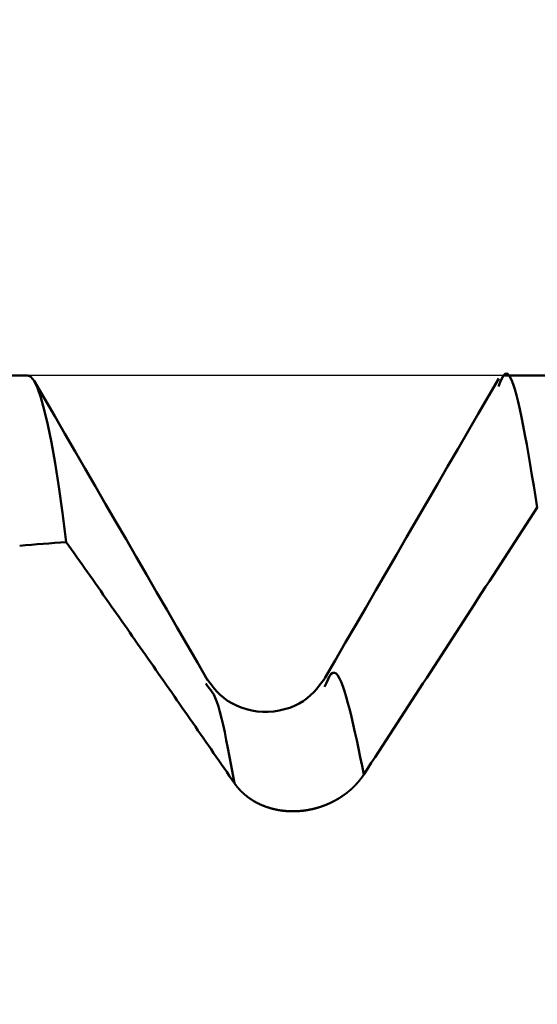
# Model space of a CAD drawing. Extents: x -50 to 77, y -69 to 65.
# Drawn here: x 32 to 32, y 1 to 2 of the extents above; entities that cross this region are included whole.
import ezdxf

# ---------------------------------------------------------------- set-up
doc = ezdxf.new("R2010")
doc.units = 0
doc.header["$PDMODE"] = 1
for name, color, linetype, lineweight in [('1', 4, 'Continuous', 50), ('2', 7, 'Continuous', 25), ('CUT', 1, 'Continuous', 25), ('SK2', 7, 'Continuous', 25)]:
    doc.layers.add(name, color=color, linetype=linetype, lineweight=lineweight)
doc.styles.add('STANDARD 3.5 mm', font='monos.ttf', dxfattribs={"height": 3.5})
doc.dimstyles.new('AM_DIN', dxfattribs={"dimtxt": 3.5, "dimasz": 2.5, "dimexe": 2, "dimexo": 1, "dimgap": 1, "dimtad": 1, "dimdsep": 46, "dimtxsty": 'STANDARD 3.5 mm', "dimcen": 0.09, "dimadec": 0, "dimazin": 2, "dimtm": 1e-09, "dimtfac": 0.707107, "dimtmove": 0, "dimatfit": 3, "dimfxl": 1, "dimtolj": 1, "dimlwd": -1, "dimlwe": -1, "dimarcsym": 0})

# ---------------------------------------------------------------- blocks, each defined once
blk = doc.blocks.new('*D5')
at = {"layer": '2', "color": 0}
for p, q in [((32.3269, 2.7995), (32.3269, 32)), ((35, 2.4), (35, 32)), ((29.8269, 30), (27.3269, 30)), ((32.3269, 30), (35, 30)), ((35, 30), (53.5395, 30)), ((37.5, 30), (40, 30))]:
    blk.add_line(p, q, dxfattribs=at)
for points in [[(29.8269, 29.5833), (29.8269, 30.4167), (32.3269, 30)], [(37.5, 30.4167), (37.5, 29.5833), (35, 30)]]:
    blk.add_solid(points, dxfattribs=at)
at = {"layer": 'DEFPOINTS', "color": 0}
for p in [(35, 25), (32.3269, 1.7995), (35, 1.4)]:
    blk.add_point(p, dxfattribs=at)
at = {"layer": '2', "color": 0, "insert": (46.7698, 35.7384), "char_height": 3.5, "attachment_point": 5, "style": 'STANDARD 3.5 mm'}
blk.add_mtext("\\A1;2.67\\P'B'", dxfattribs=at)
blk = doc.blocks.new('*D6')
at = {"layer": '2', "color": 0}
for p, q in [((29, 2.7995), (29, 47)), ((35, 2.4), (35, 47)), ((26.5, 45), (24, 45)), ((29, 45), (35, 45)), ((35, 45), (50.4875, 45)), ((37.5, 45), (40, 45))]:
    blk.add_line(p, q, dxfattribs=at)
for points in [[(26.5, 44.5833), (26.5, 45.4167), (29, 45)], [(37.5, 45.4167), (37.5, 44.5833), (35, 45)]]:
    blk.add_solid(points, dxfattribs=at)
at = {"layer": 'DEFPOINTS', "color": 0}
for p in [(35, 40), (29, 1.7995), (35, 1.4)]:
    blk.add_point(p, dxfattribs=at)
at = {"layer": '2', "color": 0, "insert": (45.2437, 47.8113), "char_height": 3.5, "attachment_point": 5, "style": 'STANDARD 3.5 mm'}
blk.add_mtext('\\A1;6.0', dxfattribs=at)
blk = doc.blocks.new('*D11')
at = {"layer": 'DEFPOINTS', "color": 0}
for p in [(32.3269, 60), (32.3269, 1.7995), (-21, 1.1)]:
    blk.add_point(p, dxfattribs=at)
at = {"layer": 'SK2', "color": 0}
for p, q in [((-21, 2.1), (-21, 62)), ((32.3269, 46.875), (32.3269, 62)), ((-18.5, 60), (29.8269, 60)), ((32.3269, 31.875), (32.3269, 43.125)), ((32.3269, 2.7995), (32.3269, 28.125))]:
    blk.add_line(p, q, dxfattribs=at)
for points in [[(-18.5, 60.4167), (-18.5, 59.5833), (-21, 60)], [(29.8269, 60.4167), (29.8269, 59.5833), (32.3269, 60)]]:
    blk.add_solid(points, dxfattribs=at)
at = {"layer": 'SK2', "color": 0, "insert": (5.6634, 62.8115), "char_height": 3.5, "attachment_point": 5, "style": 'STANDARD 3.5 mm'}
blk.add_mtext('\\A1;53.3', dxfattribs=at)

msp = doc.modelspace()

# ---------------------------------------------------------------- linework, layer by layer
at = {"layer": '1'}
for p, q in [((31.7, 1.7995), (31.646, 1.7995)), ((32.3, 1.7995), (32.246, 1.7995)), ((31.9065, 1.4426), (31.9044, 1.4461))]:
    msp.add_line(p, q, dxfattribs=at)
for points in [[(31.7441, 1.6084), (31.7398, 1.6418), (31.7355, 1.6719), (31.7313, 1.6988), (31.7271, 1.7225), (31.723, 1.743), (31.7189, 1.7603), (31.7149, 1.7745), (31.711, 1.7854), (31.7073, 1.7933), (31.7036, 1.7979), (31.7, 1.7995)], [(32.2849, 1.6482), (32.2829, 1.6606), (32.2808, 1.673), (32.2788, 1.6852), (32.2767, 1.6973), (32.2747, 1.709), (32.2727, 1.7204), (32.2707, 1.7314), (32.2687, 1.7418), (32.2667, 1.7517), (32.2648, 1.7609), (32.2629, 1.7694), (32.261, 1.7771), (32.2591, 1.7839), (32.2572, 1.7898), (32.2553, 1.7946), (32.2535, 1.7982), (32.2516, 1.8006), (32.2497, 1.8017), (32.2479, 1.8014), (32.246, 1.7996), (32.2441, 1.7963), (32.2422, 1.7919), (32.2403, 1.787)], [(31.9064, 1.4501), (31.8947, 1.4703), (31.8829, 1.4905), (31.8712, 1.5107), (31.8595, 1.5309), (31.8478, 1.551), (31.8361, 1.5712), (31.8244, 1.5914), (31.8127, 1.6116), (31.801, 1.6318), (31.7893, 1.6519), (31.7776, 1.6721), (31.7659, 1.6923), (31.7542, 1.7125), (31.7425, 1.7327), (31.7308, 1.7529), (31.7191, 1.7731), (31.7074, 1.7933)], [(32.2406, 1.7962), (32.2289, 1.776), (32.2171, 1.7557), (32.2054, 1.7355), (32.1937, 1.7152), (32.1819, 1.695), (32.1702, 1.6748), (32.1584, 1.6545), (32.1467, 1.6343), (32.1349, 1.614), (32.1232, 1.5938), (32.1114, 1.5735), (32.0997, 1.5533), (32.0879, 1.5331), (32.0762, 1.5128), (32.0644, 1.4926), (32.0527, 1.4723), (32.0409, 1.4521)], [(32.2849, 1.6482), (32.2807, 1.6416), (32.2765, 1.6351), (32.2722, 1.6286), (32.268, 1.6221), (32.2638, 1.6156), (32.2595, 1.609), (32.2553, 1.6025), (32.2511, 1.596), (32.2468, 1.5895), (32.2426, 1.583), (32.2384, 1.5764), (32.2341, 1.5699), (32.2299, 1.5634), (32.2256, 1.5569), (32.2214, 1.5504), (32.2172, 1.5439), (32.2129, 1.5373), (32.2087, 1.5308), (32.2045, 1.5243), (32.2002, 1.5178), (32.196, 1.5113), (32.1918, 1.5048), (32.1875, 1.4982), (32.1833, 1.4917), (32.1791, 1.4852), (32.1748, 1.4787), (32.1706, 1.4722), (32.1664, 1.4656), (32.1621, 1.4591), (32.1579, 1.4526), (32.1536, 1.4461), (32.1494, 1.4396), (32.1452, 1.4331), (32.1409, 1.4265), (32.1367, 1.42), (32.1325, 1.4135), (32.1282, 1.407), (32.124, 1.4005), (32.1197, 1.394), (32.1155, 1.3874), (32.1113, 1.3809), (32.107, 1.3744), (32.1028, 1.3679), (32.0986, 1.3614), (32.0943, 1.3549), (32.0901, 1.3483), (32.0858, 1.3418)], [(31.9372, 1.3316), (31.9342, 1.3359), (31.9313, 1.3402), (31.9283, 1.3446), (31.9253, 1.3489), (31.9223, 1.3533), (31.9193, 1.3576), (31.9163, 1.3619), (31.9133, 1.3663), (31.9103, 1.3706), (31.9073, 1.3749), (31.9043, 1.3793), (31.9013, 1.3836), (31.8983, 1.3879), (31.8953, 1.3923), (31.8923, 1.3966), (31.8893, 1.4009), (31.8863, 1.4053), (31.8833, 1.4096), (31.8802, 1.4139), (31.8772, 1.4183), (31.8742, 1.4226), (31.8712, 1.4269), (31.8682, 1.4313), (31.8652, 1.4356), (31.8622, 1.4399), (31.8592, 1.4442), (31.8562, 1.4486), (31.8531, 1.4529), (31.8501, 1.4572), (31.8471, 1.4616), (31.8441, 1.4659), (31.8411, 1.4702), (31.838, 1.4745), (31.835, 1.4789), (31.832, 1.4832), (31.829, 1.4875), (31.826, 1.4918), (31.8229, 1.4961), (31.8199, 1.5005), (31.8169, 1.5048), (31.8139, 1.5091), (31.8109, 1.5134), (31.8078, 1.5178), (31.8048, 1.5221), (31.8018, 1.5264), (31.7987, 1.5307), (31.7957, 1.535), (31.7927, 1.5394), (31.7897, 1.5437), (31.7866, 1.548), (31.7836, 1.5523), (31.7806, 1.5566), (31.7775, 1.5609), (31.7745, 1.5653), (31.7715, 1.5696), (31.7684, 1.5739), (31.7654, 1.5782), (31.7624, 1.5825), (31.7593, 1.5868), (31.7563, 1.5912), (31.7533, 1.5955), (31.7502, 1.5998), (31.7472, 1.6041), (31.7441, 1.6084)], [(32.0858, 1.3418), (32.0838, 1.3517), (32.0817, 1.3616), (32.0796, 1.3713), (32.0776, 1.3809), (32.0755, 1.3902), (32.0735, 1.3991), (32.0715, 1.4077), (32.0695, 1.4159), (32.0675, 1.4236), (32.0655, 1.4307), (32.0636, 1.4371), (32.0617, 1.4429), (32.0598, 1.4479), (32.0579, 1.452), (32.056, 1.4552), (32.0541, 1.4574), (32.0522, 1.4585), (32.0503, 1.4585), (32.0484, 1.4572), (32.0465, 1.4546), (32.0446, 1.4511), (32.0427, 1.4468), (32.0407, 1.4423)], [(32.0409, 1.452), (32.0379, 1.4479), (32.0348, 1.444), (32.0316, 1.44), (32.0282, 1.4363), (32.0246, 1.4326), (32.0206, 1.4292), (32.0162, 1.426), (32.0114, 1.4231), (32.0061, 1.4205), (32.0006, 1.4183), (31.9947, 1.4165), (31.9886, 1.415), (31.9823, 1.414), (31.976, 1.4136), (31.9696, 1.4136), (31.9632, 1.4141), (31.957, 1.4151), (31.9509, 1.4166), (31.945, 1.4185), (31.9394, 1.4207), (31.9341, 1.4234), (31.9293, 1.4263), (31.9249, 1.4295), (31.9209, 1.433), (31.9173, 1.4367), (31.9139, 1.4405), (31.9107, 1.4445), (31.9076, 1.4485), (31.9046, 1.4526)], [(31.9372, 1.3316), (31.9354, 1.3418), (31.9335, 1.352), (31.9316, 1.3621), (31.9297, 1.3718), (31.9278, 1.3812), (31.926, 1.3902), (31.9241, 1.3986), (31.9223, 1.4064), (31.9205, 1.4135), (31.9187, 1.4198), (31.9169, 1.4252), (31.9151, 1.4297), (31.9134, 1.4333), (31.9117, 1.4362), (31.9099, 1.4386), (31.9082, 1.4407), (31.9065, 1.4426)], [(32.0858, 1.3418), (32.0857, 1.3417), (32.0857, 1.3416), (32.0856, 1.3414), (32.0855, 1.3413), (32.0854, 1.3411), (32.0853, 1.341), (32.0852, 1.3409), (32.0851, 1.3407), (32.085, 1.3406), (32.0849, 1.3405), (32.0848, 1.3403), (32.0847, 1.3402), (32.0846, 1.3401), (32.0846, 1.3399), (32.0845, 1.3398), (32.0844, 1.3396), (32.0843, 1.3395), (32.0842, 1.3394), (32.0841, 1.3392), (32.084, 1.3391), (32.0839, 1.339), (32.0838, 1.3388), (32.0837, 1.3387), (32.0836, 1.3386), (32.0835, 1.3384), (32.0834, 1.3383), (32.0833, 1.3382), (32.0832, 1.338), (32.0831, 1.3379), (32.083, 1.3378), (32.0829, 1.3376), (32.0828, 1.3375), (32.0827, 1.3374), (32.0826, 1.3372), (32.0825, 1.3371), (32.0824, 1.337), (32.0823, 1.3368), (32.0822, 1.3367), (32.0821, 1.3366), (32.082, 1.3364), (32.0819, 1.3363), (32.0818, 1.3362), (32.0817, 1.336), (32.0816, 1.3359), (32.0815, 1.3358), (32.0814, 1.3357), (32.0813, 1.3355), (32.0812, 1.3354), (32.0811, 1.3353), (32.081, 1.3351), (32.0809, 1.335), (32.0808, 1.3349), (32.0807, 1.3347), (32.0806, 1.3346), (32.0804, 1.3345), (32.0803, 1.3343), (32.0802, 1.3342), (32.0801, 1.3341), (32.08, 1.334), (32.0799, 1.3338), (32.0798, 1.3337), (32.0797, 1.3336), (32.0796, 1.3334), (32.0795, 1.3333), (32.0794, 1.3332), (32.0793, 1.3331), (32.0791, 1.3329), (32.079, 1.3328), (32.0789, 1.3327), (32.0788, 1.3325), (32.0787, 1.3324), (32.0786, 1.3323), (32.0785, 1.3322), (32.0784, 1.332), (32.0783, 1.3319), (32.0781, 1.3318), (32.078, 1.3317), (32.0779, 1.3315), (32.0778, 1.3314), (32.0777, 1.3313), (32.0776, 1.3312), (32.0775, 1.331), (32.0773, 1.3309), (32.0772, 1.3308), (32.0771, 1.3307), (32.077, 1.3305), (32.0769, 1.3304), (32.0768, 1.3303), (32.0767, 1.3302), (32.0765, 1.33), (32.0764, 1.3299), (32.0763, 1.3298), (32.0762, 1.3297), (32.0761, 1.3295), (32.076, 1.3294), (32.0758, 1.3293), (32.0757, 1.3292), (32.0756, 1.329), (32.0755, 1.3289), (32.0754, 1.3288), (32.0752, 1.3287), (32.0751, 1.3286), (32.075, 1.3284), (32.0749, 1.3283), (32.0748, 1.3282), (32.0746, 1.3281), (32.0745, 1.3279), (32.0744, 1.3278), (32.0743, 1.3277), (32.0742, 1.3276), (32.074, 1.3275), (32.0739, 1.3273), (32.0738, 1.3272), (32.0737, 1.3271), (32.0735, 1.327), (32.0734, 1.3269), (32.0733, 1.3268), (32.0732, 1.3266), (32.0731, 1.3265), (32.0729, 1.3264), (32.0728, 1.3263), (32.0727, 1.3262), (32.0726, 1.326), (32.0724, 1.3259), (32.0723, 1.3258), (32.0722, 1.3257), (32.0721, 1.3256), (32.0719, 1.3255), (32.0718, 1.3253), (32.0717, 1.3252), (32.0715, 1.3251), (32.0714, 1.325), (32.0713, 1.3249), (32.0712, 1.3248), (32.071, 1.3246), (32.0709, 1.3245), (32.0708, 1.3244), (32.0707, 1.3243), (32.0705, 1.3242), (32.0704, 1.3241), (32.0703, 1.324), (32.0701, 1.3238), (32.07, 1.3237), (32.0699, 1.3236), (32.0698, 1.3235), (32.0696, 1.3234), (32.0695, 1.3233), (32.0694, 1.3232), (32.0692, 1.3231), (32.0691, 1.323), (32.069, 1.3228), (32.0688, 1.3227), (32.0687, 1.3226), (32.0686, 1.3225), (32.0684, 1.3224), (32.0683, 1.3223), (32.0682, 1.3222), (32.068, 1.3221), (32.0679, 1.322), (32.0678, 1.3218), (32.0676, 1.3217), (32.0675, 1.3216), (32.0674, 1.3215), (32.0672, 1.3214), (32.0671, 1.3213), (32.067, 1.3212), (32.0668, 1.3211), (32.0667, 1.321), (32.0666, 1.3209), (32.0664, 1.3208), (32.0663, 1.3207), (32.0662, 1.3206), (32.066, 1.3204), (32.0659, 1.3203), (32.0657, 1.3202), (32.0656, 1.3201), (32.0655, 1.32), (32.0653, 1.3199), (32.0652, 1.3198), (32.065, 1.3197), (32.0649, 1.3196), (32.0648, 1.3195), (32.0646, 1.3194), (32.0645, 1.3193), (32.0644, 1.3192), (32.0642, 1.3191), (32.0641, 1.319), (32.0639, 1.3189), (32.0638, 1.3188), (32.0637, 1.3187), (32.0635, 1.3186), (32.0634, 1.3185), (32.0632, 1.3184), (32.0631, 1.3183), (32.0629, 1.3182), (32.0628, 1.3181), (32.0627, 1.318), (32.0625, 1.3179), (32.0624, 1.3178), (32.0622, 1.3177), (32.0621, 1.3176), (32.0619, 1.3175), (32.0618, 1.3174), (32.0617, 1.3173), (32.0615, 1.3172), (32.0614, 1.3171), (32.0612, 1.317), (32.0611, 1.3169), (32.0609, 1.3168), (32.0608, 1.3167), (32.0606, 1.3166), (32.0605, 1.3165), (32.0603, 1.3164), (32.0602, 1.3163), (32.0601, 1.3162), (32.0599, 1.3161), (32.0598, 1.316), (32.0596, 1.3159), (32.0595, 1.3158), (32.0593, 1.3157), (32.0592, 1.3156), (32.059, 1.3155), (32.0589, 1.3154), (32.0587, 1.3153), (32.0586, 1.3152), (32.0584, 1.3151), (32.0583, 1.315), (32.0581, 1.3149), (32.058, 1.3148), (32.0578, 1.3147), (32.0577, 1.3147), (32.0575, 1.3146), (32.0574, 1.3145), (32.0572, 1.3144), (32.0571, 1.3143), (32.0569, 1.3142), (32.0568, 1.3141), (32.0566, 1.314), (32.0565, 1.3139), (32.0563, 1.3138), (32.0562, 1.3137), (32.056, 1.3136), (32.0559, 1.3136), (32.0557, 1.3135), (32.0556, 1.3134), (32.0554, 1.3133), (32.0553, 1.3132), (32.0551, 1.3131), (32.055, 1.313), (32.0548, 1.3129), (32.0546, 1.3128), (32.0545, 1.3128), (32.0543, 1.3127), (32.0542, 1.3126), (32.054, 1.3125), (32.0539, 1.3124), (32.0537, 1.3123), (32.0536, 1.3122), (32.0534, 1.3121), (32.0533, 1.3121), (32.0531, 1.312), (32.0529, 1.3119), (32.0528, 1.3118), (32.0526, 1.3117), (32.0525, 1.3116), (32.0523, 1.3115), (32.0522, 1.3115), (32.052, 1.3114), (32.0518, 1.3113), (32.0517, 1.3112), (32.0515, 1.3111), (32.0514, 1.311), (32.0512, 1.311), (32.0511, 1.3109), (32.0509, 1.3108), (32.0507, 1.3107), (32.0506, 1.3106), (32.0504, 1.3106), (32.0503, 1.3105), (32.0501, 1.3104), (32.05, 1.3103), (32.0498, 1.3102), (32.0496, 1.3102), (32.0495, 1.3101), (32.0493, 1.31), (32.0492, 1.3099), (32.049, 1.3098), (32.0488, 1.3098), (32.0487, 1.3097), (32.0485, 1.3096), (32.0484, 1.3095), (32.0482, 1.3095), (32.048, 1.3094), (32.0479, 1.3093), (32.0477, 1.3092), (32.0476, 1.3091), (32.0474, 1.3091), (32.0472, 1.309), (32.0471, 1.3089), (32.0469, 1.3088), (32.0468, 1.3088), (32.0466, 1.3087), (32.0464, 1.3086), (32.0463, 1.3085), (32.0461, 1.3085), (32.046, 1.3084), (32.0458, 1.3083), (32.0456, 1.3083), (32.0455, 1.3082), (32.0453, 1.3081), (32.0451, 1.308), (32.045, 1.308), (32.0448, 1.3079), (32.0447, 1.3078), (32.0445, 1.3078), (32.0443, 1.3077), (32.0442, 1.3076), (32.044, 1.3075), (32.0438, 1.3075), (32.0437, 1.3074), (32.0435, 1.3073), (32.0433, 1.3073), (32.0432, 1.3072), (32.043, 1.3071), (32.0429, 1.3071), (32.0427, 1.307), (32.0425, 1.3069), (32.0424, 1.3069), (32.0422, 1.3068), (32.042, 1.3067), (32.0419, 1.3067), (32.0417, 1.3066), (32.0415, 1.3065), (32.0414, 1.3065), (32.0412, 1.3064), (32.041, 1.3063), (32.0409, 1.3063), (32.0407, 1.3062), (32.0405, 1.3062), (32.0404, 1.3061), (32.0402, 1.306), (32.04, 1.306), (32.0399, 1.3059), (32.0397, 1.3058), (32.0395, 1.3058), (32.0394, 1.3057), (32.0392, 1.3057), (32.039, 1.3056), (32.0389, 1.3055), (32.0387, 1.3055), (32.0385, 1.3054), (32.0384, 1.3053), (32.0382, 1.3053), (32.038, 1.3052), (32.0379, 1.3052), (32.0377, 1.3051), (32.0375, 1.3051), (32.0374, 1.305), (32.0372, 1.3049), (32.037, 1.3049), (32.0369, 1.3048), (32.0367, 1.3048), (32.0365, 1.3047), (32.0363, 1.3047), (32.0362, 1.3046), (32.036, 1.3045), (32.0358, 1.3045), (32.0357, 1.3044), (32.0355, 1.3044), (32.0353, 1.3043), (32.0352, 1.3043), (32.035, 1.3042), (32.0348, 1.3042), (32.0346, 1.3041), (32.0345, 1.304), (32.0343, 1.304), (32.0341, 1.3039), (32.034, 1.3039), (32.0338, 1.3038), (32.0336, 1.3038), (32.0335, 1.3037), (32.0333, 1.3037), (32.0331, 1.3036), (32.0329, 1.3036), (32.0328, 1.3035), (32.0326, 1.3035), (32.0324, 1.3034), (32.0323, 1.3034), (32.0321, 1.3033), (32.0319, 1.3033), (32.0317, 1.3032), (32.0316, 1.3032), (32.0314, 1.3031), (32.0312, 1.3031), (32.031, 1.303), (32.0309, 1.303), (32.0307, 1.303), (32.0305, 1.3029), (32.0304, 1.3029), (32.0302, 1.3028), (32.03, 1.3028), (32.0298, 1.3027), (32.0297, 1.3027), (32.0295, 1.3026), (32.0293, 1.3026), (32.0291, 1.3025), (32.029, 1.3025), (32.0288, 1.3025), (32.0286, 1.3024), (32.0285, 1.3024), (32.0283, 1.3023), (32.0281, 1.3023), (32.0279, 1.3022), (32.0278, 1.3022), (32.0276, 1.3022), (32.0274, 1.3021), (32.0272, 1.3021), (32.0271, 1.302), (32.0269, 1.302), (32.0267, 1.302), (32.0265, 1.3019), (32.0264, 1.3019), (32.0262, 1.3018), (32.026, 1.3018), (32.0258, 1.3018), (32.0257, 1.3017), (32.0255, 1.3017), (32.0253, 1.3016), (32.0251, 1.3016), (32.025, 1.3016), (32.0248, 1.3015), (32.0246, 1.3015), (32.0244, 1.3015), (32.0243, 1.3014), (32.0241, 1.3014), (32.0239, 1.3014), (32.0237, 1.3013), (32.0236, 1.3013), (32.0234, 1.3013), (32.0232, 1.3012), (32.023, 1.3012), (32.0229, 1.3012), (32.0227, 1.3011), (32.0225, 1.3011), (32.0223, 1.3011), (32.0222, 1.301), (32.022, 1.301), (32.0218, 1.301), (32.0216, 1.3009), (32.0215, 1.3009), (32.0213, 1.3009), (32.0211, 1.3008), (32.0209, 1.3008), (32.0208, 1.3008), (32.0206, 1.3008), (32.0204, 1.3007), (32.0202, 1.3007), (32.0201, 1.3007), (32.0199, 1.3006), (32.0197, 1.3006), (32.0195, 1.3006), (32.0194, 1.3006), (32.0192, 1.3005), (32.019, 1.3005), (32.0188, 1.3005), (32.0187, 1.3005), (32.0185, 1.3004), (32.0183, 1.3004), (32.0181, 1.3004), (32.018, 1.3004), (32.0178, 1.3003), (32.0176, 1.3003), (32.0174, 1.3003), (32.0173, 1.3003), (32.0171, 1.3002), (32.0169, 1.3002), (32.0167, 1.3002), (32.0166, 1.3002), (32.0164, 1.3001), (32.0162, 1.3001), (32.016, 1.3001), (32.0159, 1.3001), (32.0157, 1.3001), (32.0155, 1.3), (32.0153, 1.3), (32.0152, 1.3), (32.015, 1.3), (32.0148, 1.3), (32.0146, 1.2999), (32.0145, 1.2999), (32.0143, 1.2999), (32.0141, 1.2999), (32.0139, 1.2999), (32.0138, 1.2999), (32.0136, 1.2998), (32.0134, 1.2998), (32.0132, 1.2998), (32.0131, 1.2998), (32.0129, 1.2998), (32.0127, 1.2998), (32.0125, 1.2998), (32.0124, 1.2997), (32.0122, 1.2997), (32.012, 1.2997), (32.0118, 1.2997), (32.0117, 1.2997), (32.0115, 1.2997), (32.0113, 1.2997), (32.0111, 1.2996), (32.011, 1.2996), (32.0108, 1.2996), (32.0106, 1.2996), (32.0104, 1.2996), (32.0103, 1.2996), (32.0101, 1.2996), (32.0099, 1.2996), (32.0097, 1.2996), (32.0096, 1.2995), (32.0094, 1.2995), (32.0092, 1.2995), (32.009, 1.2995), (32.0088, 1.2995), (32.0087, 1.2995), (32.0085, 1.2995), (32.0083, 1.2995), (32.0081, 1.2995), (32.008, 1.2995), (32.0078, 1.2995), (32.0076, 1.2995), (32.0074, 1.2995), (32.0073, 1.2995), (32.0071, 1.2995), (32.0069, 1.2994), (32.0067, 1.2994), (32.0066, 1.2994), (32.0064, 1.2994), (32.0062, 1.2994), (32.006, 1.2994), (32.0059, 1.2994), (32.0057, 1.2994), (32.0055, 1.2994), (32.0053, 1.2994), (32.0052, 1.2994), (32.005, 1.2994), (32.0048, 1.2994), (32.0046, 1.2994), (32.0045, 1.2994), (32.0043, 1.2994), (32.0041, 1.2994), (32.0039, 1.2994), (32.0038, 1.2994), (32.0036, 1.2994), (32.0034, 1.2994), (32.0032, 1.2994), (32.0031, 1.2994), (32.0029, 1.2994), (32.0027, 1.2994), (32.0025, 1.2994), (32.0024, 1.2994), (32.0022, 1.2994), (32.002, 1.2994), (32.0018, 1.2994), (32.0017, 1.2994), (32.0015, 1.2995), (32.0013, 1.2995), (32.0011, 1.2995), (32.001, 1.2995), (32.0008, 1.2995), (32.0006, 1.2995), (32.0004, 1.2995), (32.0003, 1.2995), (32.0001, 1.2995), (31.9999, 1.2995), (31.9997, 1.2995), (31.9996, 1.2995), (31.9994, 1.2995), (31.9992, 1.2995), (31.999, 1.2996), (31.9989, 1.2996), (31.9987, 1.2996), (31.9985, 1.2996), (31.9984, 1.2996), (31.9982, 1.2996), (31.998, 1.2996), (31.9978, 1.2996), (31.9977, 1.2996), (31.9975, 1.2997), (31.9973, 1.2997), (31.9971, 1.2997), (31.997, 1.2997), (31.9968, 1.2997), (31.9966, 1.2997), (31.9964, 1.2997), (31.9963, 1.2997), (31.9961, 1.2998), (31.9959, 1.2998), (31.9958, 1.2998), (31.9956, 1.2998), (31.9954, 1.2998), (31.9952, 1.2998), (31.9951, 1.2998), (31.9949, 1.2999), (31.9947, 1.2999), (31.9946, 1.2999), (31.9944, 1.2999), (31.9942, 1.2999), (31.994, 1.3), (31.9939, 1.3), (31.9937, 1.3), (31.9935, 1.3), (31.9934, 1.3), (31.9932, 1.3), (31.993, 1.3001), (31.9928, 1.3001), (31.9927, 1.3001), (31.9925, 1.3001), (31.9923, 1.3002), (31.9922, 1.3002), (31.992, 1.3002), (31.9918, 1.3002), (31.9916, 1.3002), (31.9915, 1.3003), (31.9913, 1.3003), (31.9911, 1.3003), (31.991, 1.3003), (31.9908, 1.3004), (31.9906, 1.3004), (31.9905, 1.3004), (31.9903, 1.3004), (31.9901, 1.3005), (31.99, 1.3005), (31.9898, 1.3005), (31.9896, 1.3005), (31.9894, 1.3006), (31.9893, 1.3006), (31.9891, 1.3006), (31.9889, 1.3006), (31.9888, 1.3007), (31.9886, 1.3007), (31.9884, 1.3007), (31.9883, 1.3007), (31.9881, 1.3008), (31.9879, 1.3008), (31.9878, 1.3008), (31.9876, 1.3009), (31.9874, 1.3009), (31.9873, 1.3009), (31.9871, 1.301), (31.9869, 1.301), (31.9868, 1.301), (31.9866, 1.301), (31.9864, 1.3011), (31.9863, 1.3011), (31.9861, 1.3011), (31.9859, 1.3012), (31.9858, 1.3012), (31.9856, 1.3012), (31.9854, 1.3013), (31.9853, 1.3013), (31.9851, 1.3013), (31.9849, 1.3014), (31.9848, 1.3014), (31.9846, 1.3015), (31.9844, 1.3015), (31.9843, 1.3015), (31.9841, 1.3016), (31.984, 1.3016), (31.9838, 1.3016), (31.9836, 1.3017), (31.9835, 1.3017), (31.9833, 1.3017), (31.9831, 1.3018), (31.983, 1.3018), (31.9828, 1.3019), (31.9826, 1.3019), (31.9825, 1.3019), (31.9823, 1.302), (31.9821, 1.302), (31.982, 1.3021), (31.9818, 1.3021), (31.9817, 1.3021), (31.9815, 1.3022), (31.9813, 1.3022), (31.9812, 1.3023), (31.981, 1.3023), (31.9808, 1.3023), (31.9807, 1.3024), (31.9805, 1.3024), (31.9804, 1.3025), (31.9802, 1.3025), (31.98, 1.3026), (31.9799, 1.3026), (31.9797, 1.3026), (31.9795, 1.3027), (31.9794, 1.3027), (31.9792, 1.3028), (31.9791, 1.3028), (31.9789, 1.3029), (31.9787, 1.3029), (31.9786, 1.303), (31.9784, 1.303), (31.9783, 1.3031), (31.9781, 1.3031), (31.9779, 1.3032), (31.9778, 1.3032), (31.9776, 1.3032), (31.9774, 1.3033), (31.9773, 1.3033), (31.9771, 1.3034), (31.977, 1.3034), (31.9768, 1.3035), (31.9767, 1.3035), (31.9765, 1.3036), (31.9763, 1.3036), (31.9762, 1.3037), (31.976, 1.3037), (31.9759, 1.3038), (31.9757, 1.3038), (31.9755, 1.3039), (31.9754, 1.3039), (31.9752, 1.304), (31.9751, 1.3041), (31.9749, 1.3041), (31.9748, 1.3042), (31.9746, 1.3042), (31.9744, 1.3043), (31.9743, 1.3043), (31.9741, 1.3044), (31.974, 1.3044), (31.9738, 1.3045), (31.9737, 1.3045), (31.9735, 1.3046), (31.9733, 1.3046), (31.9732, 1.3047), (31.973, 1.3048), (31.9729, 1.3048), (31.9727, 1.3049), (31.9726, 1.3049), (31.9724, 1.305), (31.9723, 1.305), (31.9721, 1.3051), (31.9719, 1.3052), (31.9718, 1.3052), (31.9716, 1.3053), (31.9715, 1.3053), (31.9713, 1.3054), (31.9712, 1.3055), (31.971, 1.3055), (31.9709, 1.3056), (31.9707, 1.3056), (31.9706, 1.3057), (31.9704, 1.3058), (31.9703, 1.3058), (31.9701, 1.3059), (31.9699, 1.3059), (31.9698, 1.306), (31.9696, 1.3061), (31.9695, 1.3061), (31.9693, 1.3062), (31.9692, 1.3063), (31.969, 1.3063), (31.9689, 1.3064), (31.9687, 1.3064), (31.9686, 1.3065), (31.9684, 1.3066), (31.9683, 1.3066), (31.9681, 1.3067), (31.968, 1.3068), (31.9678, 1.3068), (31.9677, 1.3069), (31.9675, 1.307), (31.9674, 1.307), (31.9672, 1.3071), (31.9671, 1.3072), (31.9669, 1.3072), (31.9668, 1.3073), (31.9666, 1.3074), (31.9665, 1.3074), (31.9664, 1.3075), (31.9662, 1.3076), (31.9661, 1.3076), (31.9659, 1.3077), (31.9658, 1.3078), (31.9656, 1.3079), (31.9655, 1.3079), (31.9653, 1.308), (31.9652, 1.3081), (31.965, 1.3081), (31.9649, 1.3082), (31.9647, 1.3083), (31.9646, 1.3083), (31.9645, 1.3084), (31.9643, 1.3085), (31.9642, 1.3086), (31.964, 1.3086), (31.9639, 1.3087), (31.9637, 1.3088), (31.9636, 1.3089), (31.9634, 1.3089), (31.9633, 1.309), (31.9632, 1.3091), (31.963, 1.3091), (31.9629, 1.3092), (31.9627, 1.3093), (31.9626, 1.3094), (31.9624, 1.3094), (31.9623, 1.3095), (31.9622, 1.3096), (31.962, 1.3097), (31.9619, 1.3097), (31.9617, 1.3098), (31.9616, 1.3099), (31.9615, 1.31), (31.9613, 1.3101), (31.9612, 1.3101), (31.961, 1.3102), (31.9609, 1.3103), (31.9608, 1.3104), (31.9606, 1.3104), (31.9605, 1.3105), (31.9604, 1.3106), (31.9602, 1.3107), (31.9601, 1.3108), (31.9599, 1.3108), (31.9598, 1.3109), (31.9597, 1.311), (31.9595, 1.3111), (31.9594, 1.3112), (31.9592, 1.3112), (31.9591, 1.3113), (31.959, 1.3114), (31.9588, 1.3115), (31.9587, 1.3116), (31.9586, 1.3117), (31.9584, 1.3117), (31.9583, 1.3118), (31.9582, 1.3119), (31.958, 1.312), (31.9579, 1.3121), (31.9578, 1.3122), (31.9576, 1.3122), (31.9575, 1.3123), (31.9574, 1.3124), (31.9572, 1.3125), (31.9571, 1.3126), (31.957, 1.3127), (31.9568, 1.3128), (31.9567, 1.3128), (31.9566, 1.3129), (31.9564, 1.313), (31.9563, 1.3131), (31.9562, 1.3132), (31.956, 1.3133), (31.9559, 1.3134), (31.9558, 1.3135), (31.9556, 1.3135), (31.9555, 1.3136), (31.9554, 1.3137), (31.9552, 1.3138), (31.9551, 1.3139), (31.955, 1.314), (31.9548, 1.3141), (31.9547, 1.3142), (31.9546, 1.3143), (31.9545, 1.3143), (31.9543, 1.3144), (31.9542, 1.3145), (31.9541, 1.3146), (31.9539, 1.3147), (31.9538, 1.3148), (31.9537, 1.3149), (31.9536, 1.315), (31.9534, 1.3151), (31.9533, 1.3152), (31.9532, 1.3153), (31.9531, 1.3154), (31.9529, 1.3155), (31.9528, 1.3155), (31.9527, 1.3156), (31.9526, 1.3157), (31.9524, 1.3158), (31.9523, 1.3159), (31.9522, 1.316), (31.9521, 1.3161), (31.9519, 1.3162), (31.9518, 1.3163), (31.9517, 1.3164), (31.9516, 1.3165), (31.9514, 1.3166), (31.9513, 1.3167), (31.9512, 1.3168), (31.9511, 1.3169), (31.9509, 1.317), (31.9508, 1.3171), (31.9507, 1.3172), (31.9506, 1.3173), (31.9505, 1.3174), (31.9503, 1.3175), (31.9502, 1.3176), (31.9501, 1.3177), (31.95, 1.3178), (31.9499, 1.3179), (31.9497, 1.318), (31.9496, 1.3181), (31.9495, 1.3182), (31.9494, 1.3183), (31.9493, 1.3184), (31.9491, 1.3185), (31.949, 1.3186), (31.9489, 1.3187), (31.9488, 1.3188), (31.9487, 1.3189), (31.9485, 1.319), (31.9484, 1.3191), (31.9483, 1.3192), (31.9482, 1.3193), (31.9481, 1.3194), (31.948, 1.3195), (31.9478, 1.3196), (31.9477, 1.3197), (31.9476, 1.3198), (31.9475, 1.3199), (31.9474, 1.32), (31.9473, 1.3201), (31.9472, 1.3202), (31.947, 1.3203), (31.9469, 1.3204), (31.9468, 1.3205), (31.9467, 1.3206), (31.9466, 1.3207), (31.9465, 1.3208), (31.9464, 1.3209), (31.9463, 1.3211), (31.9461, 1.3212), (31.946, 1.3213), (31.9459, 1.3214), (31.9458, 1.3215), (31.9457, 1.3216), (31.9456, 1.3217), (31.9455, 1.3218), (31.9454, 1.3219), (31.9453, 1.322), (31.9452, 1.3221), (31.945, 1.3222), (31.9449, 1.3223), (31.9448, 1.3224), (31.9447, 1.3226), (31.9446, 1.3227), (31.9445, 1.3228), (31.9444, 1.3229), (31.9443, 1.323), (31.9442, 1.3231), (31.9441, 1.3232), (31.944, 1.3233), (31.9439, 1.3234), (31.9438, 1.3235), (31.9437, 1.3237), (31.9436, 1.3238), (31.9434, 1.3239), (31.9433, 1.324), (31.9432, 1.3241), (31.9431, 1.3242), (31.943, 1.3243), (31.9429, 1.3244), (31.9428, 1.3245), (31.9427, 1.3247), (31.9426, 1.3248), (31.9425, 1.3249), (31.9424, 1.325), (31.9423, 1.3251), (31.9422, 1.3252), (31.9421, 1.3253), (31.942, 1.3254), (31.9419, 1.3256), (31.9418, 1.3257), (31.9417, 1.3258), (31.9417, 1.3258), (31.9416, 1.3259), (31.9416, 1.3259), (31.9415, 1.326), (31.9414, 1.3261), (31.9413, 1.3263), (31.9412, 1.3264), (31.9411, 1.3265), (31.941, 1.3266), (31.9409, 1.3267), (31.9408, 1.3268), (31.9407, 1.327), (31.9406, 1.3271), (31.9405, 1.3272), (31.9404, 1.3273), (31.9403, 1.3274), (31.9402, 1.3275), (31.9401, 1.3277), (31.9401, 1.3278), (31.94, 1.3279), (31.9399, 1.328), (31.9398, 1.3281), (31.9397, 1.3283), (31.9396, 1.3284), (31.9395, 1.3285), (31.9394, 1.3286), (31.9393, 1.3287), (31.9392, 1.3289), (31.9391, 1.329), (31.939, 1.3291), (31.9389, 1.3292), (31.9388, 1.3294), (31.9387, 1.3295), (31.9387, 1.3296), (31.9386, 1.3297), (31.9385, 1.3298), (31.9384, 1.33), (31.9383, 1.3301), (31.9382, 1.3302), (31.9381, 1.3303), (31.938, 1.3305), (31.9379, 1.3306), (31.9379, 1.3307), (31.9378, 1.3308), (31.9377, 1.3309), (31.9376, 1.3311), (31.9375, 1.3312), (31.9374, 1.3313), (31.9373, 1.3314), (31.9372, 1.3316)]]:
    msp.add_lwpolyline(points, dxfattribs=at)
msp.add_ellipse((30.6689, 0), major_axis=(10.4945, 0.9879), ratio=0.14332, start_param=1.454673, end_param=1.4598, dxfattribs=at)
at = {"layer": 'CUT'}
msp.add_lwpolyline([(32.3269, 1.7995), (29, 1.7995), (29, 0), (35, 0), (35, 1.4)], close=True, dxfattribs=at)

# ---------------------------------------------------------------- dimensions: what is measured, and where the dimension line sits
at = {"layer": '2'}
dim = msp.add_linear_dim(base=(35, 45), p1=(29, 1.7995), p2=(35, 1.4), dimstyle='AM_DIN', override={"dimdec": 1, "dimzin": 0}, dxfattribs=at)
dim.commit()
dim.dimension.update_dxf_attribs({"geometry": '*D6', "text_midpoint": (45.2437, 45), "dimtype": 160})
dim = msp.add_linear_dim(base=(35, 30), p1=(32.3269, 1.7995), p2=(35, 1.4), text="<>\\P'B'", dimstyle='AM_DIN', dxfattribs=at)
dim.commit()
dim.dimension.update_dxf_attribs({"geometry": '*D5', "text_midpoint": (46.7698, 30), "dimtype": 160})
at = {"layer": 'SK2'}
dim = msp.add_linear_dim(base=(32.3269, 60), p1=(-21, 1.1), p2=(32.3269, 1.7995), dimstyle='AM_DIN', override={"dimdec": 1, "dimzin": 0}, dxfattribs=at)
dim.commit()
dim.dimension.update_dxf_attribs({"geometry": '*D11', "text_midpoint": (5.6634, 60), "dimtype": 160})

doc.saveas('drawing.dxf')
